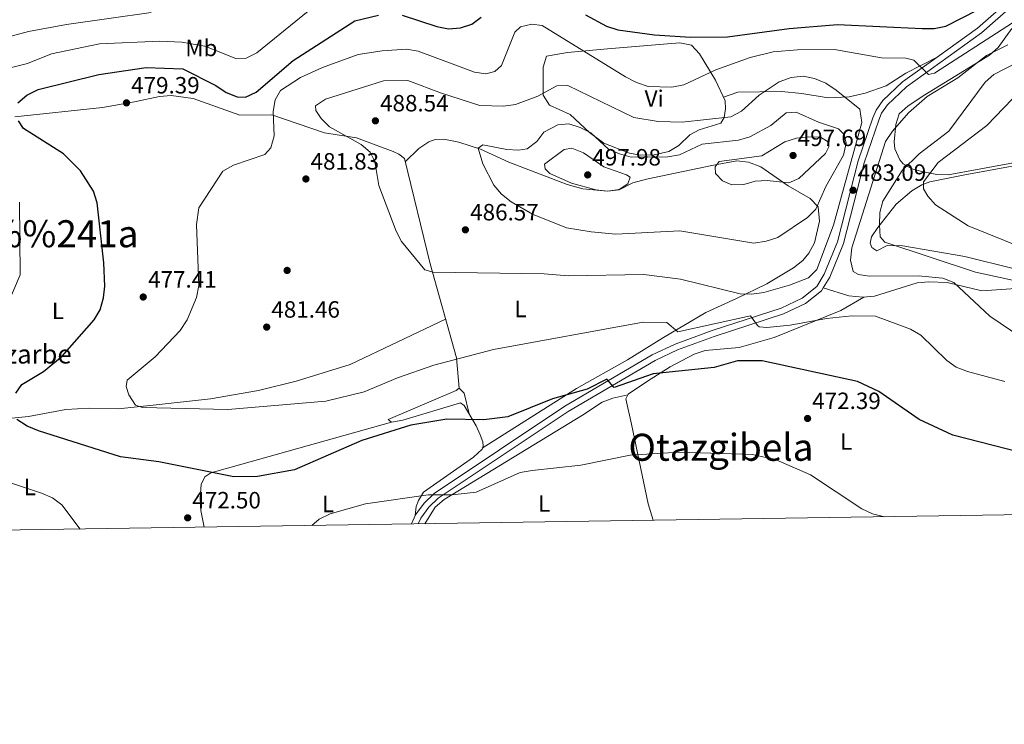
# Model space of a CAD drawing. Extents: x 600766 to 607668, y 724747 to 729476.
# Drawn here: x 606346 to 606765, y 724747 to 725047 of the extents above; entities that cross this region are included whole.
import ezdxf
from ezdxf.enums import TextEntityAlignment as Align

# ---------------------------------------------------------------- set-up
doc = ezdxf.new("R2010")
doc.units = 0
doc.header["$MEASUREMENT"] = 0
doc.linetypes.add('DGN Style 3', pattern=[109.23745000000001, 78.02675, -31.2107])
for name, color, linetype in [('Nivel 17', 7, 'Continuous'), ('Nivel 21', 7, 'Continuous'), ('Nivel 35', 7, 'Continuous'), ('Nivel 36', 7, 'Continuous'), ('Nivel 37', 7, 'Continuous'), ('Nivel 4', 7, 'Continuous'), ('Nivel 41', 7, 'Continuous'), ('Nivel 44', 7, 'Continuous'), ('Nivel 45', 7, 'Continuous'), ('Nivel 5', 7, 'Continuous'), ('Nivel 57', 7, 'Continuous'), ('Nivel 61', 7, 'Continuous'), ('Nivel 7', 7, 'Continuous')]:
    doc.layers.add(name, color=color, linetype=linetype)
doc.styles.add('Style-arial', font='arial.shx', dxfattribs={"bigfont": 'arialbig.shx'})
doc.styles.add('Style-arialn', font='arialn.shx', dxfattribs={"bigfont": 'arialnbig.shx'})
doc.styles.add('Style-times', font='times.shx', dxfattribs={"bigfont": 'timesbig.shx'})

# ---------------------------------------------------------------- blocks, each defined once
blk = doc.blocks.new('5PATER')
at = {"layer": 'Nivel 7', "linetype": 'Continuous', "lineweight": 0}
h = blk.add_hatch(color=53, dxfattribs=at)
edge = h.paths.add_edge_path()
edge.add_ellipse((0, 0), major_axis=(-1.095731442945027, -1.110710700472634), ratio=0.9994222409660316, start_angle=0, end_angle=360)
blk = doc.blocks.new('5PERFI')
at = {"layer": 'Nivel 17', "linetype": 'Continuous', "lineweight": 0}
h = blk.add_hatch(color=7, dxfattribs=at)
edge = h.paths.add_edge_path()
edge.add_arc((0, 0), 1.55999999938624, 315.0000000018422, 675.0000000018422)

msp = doc.modelspace()

# ---------------------------------------------------------------- linework, layer by layer
at = {"layer": 'Nivel 21', "color": 7, "linetype": 'Continuous', "lineweight": 0}
for points in [[(606688.074, 724932.5660000001, 481.742), (606690.869, 724937.159, 482.211), (606696.6429999999, 724951.405, 483.037), (606705.4369999999, 724985.817, 483.123), (606711.6599999999, 725003.9880000001, 481.842), (606712.8630000001, 725006.835, 481.621), (606715.382, 725010.4920000001, 481.459), (606723.442, 725018.135, 480.736), (606755.352, 725041.0120000001, 478.376), (606794.717, 725075.8289999999, 475.131), (606805.477, 725086.435, 473.991), (606818.9839999999, 725101.3160000001, 472.939), (606849.0900000001, 725136.527, 472.06), (606898.3030000001, 725202.5700000001, 468.527), (606903.7479999999, 725211.2690000001, 468.195), (606908.2620000001, 725220.716, 467.951), (606940.219, 725297.0460000001, 466.575), (606942.794, 725304.179, 466.575), (606942.193, 725311.7660000001, 466.282), (606941.0889999999, 725314.4410000001, 466.171)], [(606515.7660000001, 724832.2, 469), (606516.845, 724834.622, 469.23), (606520.2949999999, 724839.243, 469.23), (606524.226, 724843.091, 469.82), (606579.5449999999, 724880.014, 474.258), (606616.571, 724901.7380000001, 477.067), (606626.006, 724906.2209999999, 477.64), (606641.6880000001, 724911.936, 478.25), (606671.105, 724921.4680000001, 480.897), (606680.48, 724925.9099999999, 481.326), (606687.3489999999, 724931.375, 481.621), (606688.074, 724932.5660000001, 481.742)]]:
    msp.add_polyline3d(points, dxfattribs=at)
at = {"layer": 'Nivel 21', "color": 7, "linetype": 'DGN Style 3', "lineweight": 0}
for points in [[(606736.4850000001, 725030.7320000001, 479.649), (606753.706, 725043.078, 478.376), (606792.916, 725077.7579999999, 475.131), (606803.5730000001, 725088.263, 473.991), (606817.0050000001, 725103.061, 472.939), (606847.0279999999, 725138.175, 472.06), (606896.1240000001, 725204.061, 468.527), (606901.433, 725212.5419999999, 468.195), (606905.854, 725221.7949999999, 467.951), (606937.7609999999, 725298.004, 466.575), (606940.1200000001, 725304.5390000001, 466.575), (606939.5970000001, 725311.1440000001, 466.282), (606938.587, 725313.5889999999, 466.171)], [(606512.8589999999, 724832.155, 468.872), (606514.5549999999, 724835.9650000001, 469.23), (606518.304, 724840.986, 469.23), (606522.557, 724845.149, 469.82), (606578.145, 724882.2509999999, 474.258), (606615.3360000001, 724904.0719999999, 477.067), (606624.987, 724908.658, 477.64), (606640.8300000001, 724914.4310000001, 478.25), (606670.1300000001, 724923.925, 480.897), (606679.0760000001, 724928.1640000001, 481.326), (606685.3400000001, 724933.148, 481.621), (606688.5050000001, 724938.348, 482.211), (606694.132, 724952.2309999999, 483.037), (606702.908, 724986.5730000001, 483.123), (606709.1950000001, 725004.9299999999, 481.842), (606710.538, 725008.1100000001, 481.621), (606713.3670000001, 725012.217, 481.459), (606721.7590000001, 725020.1740000001, 480.736), (606736.4850000001, 725030.7320000001, 479.649)], [(606645.619, 725013.7220000001, 483.039), (606651.756, 725015.898, 483.334), (606670.3160000001, 725016.146, 485.694), (606678.943, 725015.287, 486.284), (606690.108, 725013.425, 485.694), (606699.006, 725013.8470000001, 484.412), (606705.919, 725015.4450000001, 483.039), (606714.7409999999, 725018.5560000001, 481.858), (606723.1410000001, 725023.8800000001, 480.763), (606736.4850000001, 725030.7320000001, 479.649)], [(606688.074, 724932.5660000001, 481.742), (606698.8859999999, 724929.246, 482.037), (606704.8970000001, 724928.615, 481.742), (606709.872, 724929.041, 481.711), (606727.959, 724934.7720000001, 483.807), (606732.919, 724935.2110000001, 484.293), (606740.72, 724934.882, 484.987), (606755.5050000001, 724931.2679999999, 486.462)]]:
    msp.add_polyline3d(points, dxfattribs=at)
at = {"layer": 'Nivel 35', "color": 92, "linetype": 'DGN Style 3', "lineweight": 0}
msp.add_polyline3d([(606798.916, 724991.2409999999, 504.82), (606741.139, 724980.7039999999, 497.783), (606736.3430000001, 724980.771, 496.629), (606729.9850000001, 724982.0830000001, 494.243), (606725.6610000001, 724983.212, 491.722), (606721.994, 724985.4070000001, 489.059), (606720.5830000001, 724987.081, 488.342), (606718.547, 724991.7579999999, 487.793), (606718.1769999999, 724994.76, 487.457), (606718.872, 725002.1259999999, 485.982), (606720.409, 725006.611, 485.392), (606724.132, 725010.038, 485.158), (606731.2420000001, 725014.727, 485.084), (606758.788, 725031.5050000001, 485.392), (606762.3800000001, 725034.8530000001, 485.086), (606768.28, 725042.946, 483.38)], dxfattribs=at)
at = {"layer": 'Nivel 36', "color": 92, "linetype": 'Continuous', "lineweight": 0, "extrusion": (0.5262357508717505, -0.04959734084889566, 0.8488910638504588), "elevation": 283632.615155948, "flags": 128}
msp.add_lwpolyline([(778604.7421590898, -454615.5197834291), (778602.7809369618, -454618.3122348187), (778594.1971992427, -454621.7914476276)], dxfattribs=at)
at = {"layer": 'Nivel 36', "color": 92, "linetype": 'Continuous', "lineweight": 0}
for points in [[(606580.3500000001, 725006.3670000001, 487.484), (606571.5530000001, 725010.3160000001, 486.303), (606568.9269999999, 725014.551, 485.347), (606568.8500000001, 725026.4010000001, 483.943), (606570.3800000001, 725031.175, 482.173), (606579.2390000001, 725032.74, 481.583), (606596.3200000001, 725034.209, 478.338), (606621.8430000001, 725036.4480000001, 475.978), (606627.1070000001, 725036.7790000001, 475.978), (606632.061, 725035.8330000001, 475.978), (606635.4369999999, 725032.1410000001, 476.568), (606642.1499999999, 725020.9580000001, 481.562), (606646.355, 725012.19, 483.353), (606646.4369999999, 725008.7110000001, 483.943), (606645.8459999999, 725005.119, 484.533), (606644.453, 725002.669, 484.828), (606635.24, 724999.7420000001, 484.828), (606631.3230000001, 724997.7150000001, 485.713), (606626.5970000001, 724993.1540000001, 486.894), (606622.395, 724990.631, 487.969), (606616.158, 724989.1070000001, 488.074), (606610.1869999999, 724988.9880000001, 488.074), (606605.689, 724989.95, 488.369), (606594.7150000001, 724994.1229999999, 488.369), (606588.592, 724998.6599999999, 488.205), (606580.3500000001, 725006.3670000001, 487.484)], [(606344.203, 725005.398, 473.951), (606381.4739999999, 725009.3800000001, 478.243), (606395.101, 725011.709, 479.142), (606405.693, 725014.0150000001, 478.966), (606410.6799999999, 725014.345, 478.823), (606420.0889999999, 725013.1939999999, 478.451), (606439.922, 725006.0290000001, 478.081), (606453.551, 725006.256, 478.966), (606475.878, 724998.567, 483.392), (606489.466, 724996.473, 484.867), (606505.0819999999, 724990.557, 486.135), (606507.523, 724989.456, 486.342), (606509.8859999999, 724987.675, 486.637), (606520.817, 724942.7749999999, 485.457), (606532.0819999999, 724902.8130000001, 480.348), (606533.192, 724889.9809999999, 478.081), (606531.959, 724888.9839999999, 477.491), (606502.953, 724876.594, 476.016), (606504.3330000001, 724875.467, 475.426), (606509.186, 724876.335, 475.239), (606533.73, 724883.611, 475.131), (606535.304, 724882.4880000001, 475.131), (606540.443, 724873.932, 474.177), (606542.175, 724870.0800000001, 473.656), (606543.212, 724867.1070000001, 473.361), (606543.3530000001, 724865.273, 473.361), (606542.899, 724864.006, 473.361), (606539.271, 724860.494, 473.026), (606517.9979999999, 724845.717, 471.296), (606515.8600000001, 724842.088, 470.115), (606514.854, 724839.646, 469.82), (606514.47, 724835.7749999999, 469.212)], [(606543.0320000001, 724864.3770000001, 473.361), (606583.0419999999, 724889.7930000001, 476.016), (606604.815, 724901.966, 477.831), (606620.1170000001, 724911.423, 479.582), (606638.1640000001, 724922.085, 483.002), (606651.1769999999, 724928.0619999999, 485.752), (606663.987, 724934.2650000001, 486.932), (606675.429, 724941.1130000001, 487.817), (606679.297, 724944.236, 488.144), (606681.952, 724947.3600000001, 488.407), (606684.273, 724951.8019999999, 488.605), (606686.463, 724961.0050000001, 489.292), (606685.932, 724967.085, 489.587), (606682.412, 724970.5490000001, 490.396), (606673.0530000001, 724975.9650000001, 492.537), (606661.4510000001, 724984.006, 495.192), (606656.2760000001, 724986.1070000001, 495.192), (606651.283, 724986.5590000001, 494.917), (606640.639, 724984.632, 494.91), (606612.932, 724978.888, 494.602), (606607.074, 724977.2010000001, 494.602), (606601.2450000001, 724974.2590000001, 494.602), (606596.2660000001, 724973.723, 494.602), (606585.8119999999, 724974.6529999999, 494.201), (606579.098, 724976.5320000001, 493.461), (606554.2590000001, 724986.003, 490.472), (606542.2339999999, 724991.5190000001, 489.882), (606533.071, 724994.5889999999, 489.882), (606526.658, 724995.8870000001, 489.292), (606522.987, 724995.703, 489.292), (606520.2050000001, 724994.767, 489.292), (606516.0900000001, 724991.8829999999, 489.16), (606510.2380000001, 724986.23, 486.599)], [(606768.837, 724940.763, 493.692), (606748.2820000001, 724945.912, 492.505), (606721.841, 724950.4110000001, 490.697), (606715.1969999999, 724950.541, 490.144), (606710.7990000001, 724948.406, 489.259), (606708.6410000001, 724949.7080000001, 488.964), (606708.0149999999, 724951.628, 488.964), (606708.533, 724954.2509999999, 489.554), (606711.294, 724958.324, 490.623), (606719.1300000001, 724968.138, 492.8), (606725.6680000001, 724973.8049999999, 494.275), (606729.9709999999, 724976.4210000001, 494.962), (606733.409, 724977.6640000001, 495.455), (606748.325, 724980.726, 498.405), (606787.0009999999, 724987.737, 502.605)], [(606755.5050000001, 724931.2679999999, 486.462), (606769.9850000001, 724932.2890000001, 487.937), (606787.513, 724931.2550000001, 489.707), (606802.48, 724931.649, 490.713), (606820.5179999999, 724934.0700000001, 492.657), (606838.8019999999, 724937.7919999999, 492.657), (606851.935, 724938.588, 492.657), (606857.3559999999, 724938.3300000001, 492.657), (606859.3189999999, 724937.119, 492.362), (606861.2239999999, 724934.264, 492.067), (606861.838, 724932.828, 491.477), (606861.665, 724923.831, 488.527), (606858.25, 724853.3119999999, 478.082), (606857.71, 724837.4340000001, 476.69)], [(606615.6499999999, 724833.729, 467.356), (606613.577, 724840.7069999999, 467.688), (606606.5120000001, 724874.6599999999, 472.455), (606604.1030000001, 724885.351, 472.703), (606605.1200000001, 724887.3090000001, 473.293), (606613.283, 724892.933, 474.621), (606622.9950000001, 724898.956, 475.688), (606633.0959999999, 724904.4410000001, 475.948), (606637.875, 724905.915, 475.948), (606652.321, 724907.1910000001, 475.948), (606667.2309999999, 724911.3999999999, 476.886), (606695.462, 724922.967, 480.984), (606705.378, 724928.656, 481.739)], [(606334.138, 724876.274, 473.65), (606350.0519999999, 724877.912, 475.94), (606365.8459999999, 724880.7990000001, 476.896), (606375.7550000001, 724881.3430000001, 478.155), (606388.0789999999, 724881.1340000001, 478.961), (606402.9539999999, 724882.7209999999, 480.072), (606427.3360000001, 724885.355, 480.436), (606447.8489999999, 724888.963, 481.266), (606463.8119999999, 724892.959, 481.734), (606486.8090000001, 724899.96, 482.131), (606527.429, 724919.3189999999, 482.458)], [(606604.973, 724887.0260000001, 473.208), (606598.5249999999, 724885.712, 473.798), (606593.95, 724883.933, 473.584), (606585.6429999999, 724878.443, 472.027), (606526.736, 724842.521, 469.077), (606522.9739999999, 724839.256, 468.638), (606518.6059999999, 724832.243, 468.016)], [(606504.4450000001, 724875.487, 475.421), (606436.2309999999, 724856.362, 475.842), (606427.601, 724853.8360000001, 475.421), (606425.031, 724852.131, 474.83), (606423.4610000001, 724849, 474.24), (606423.0220000001, 724843.0900000001, 473.355), (606423.344, 724837.814, 472.785), (606424.676, 724830.8049999999, 472.337)]]:
    msp.add_polyline3d(points, dxfattribs=at)
at = {"layer": 'Nivel 4', "color": 30, "linetype": 'Continuous', "lineweight": 30, "elevation": 475, "flags": 128}
for points in [[(606345.4029999999, 725011.243), (606349.237, 725014.503), (606354.1259999999, 725016.979), (606379.845, 725023.335), (606400.101, 725026.307), (606415.611, 725025.7350000001), (606429.672, 725018.717), (606434.094, 725015.7579999999), (606438.7180000001, 725013.8570000001), (606442.288, 725013.645), (606446.79, 725015.881), (606462.588, 725029.314), (606488.7960000001, 725046.2390000001), (606498.888, 725048.6140000001)], [(606508.99, 725048.6000000001), (606523.7339999999, 725043.8219999999), (606528.686, 725042.824), (606533.763, 725043.1640000001), (606538.5009999999, 725044.801), (606542.5290000001, 725047.764)], [(606586.9650000001, 725048.77), (606595.845, 725043.882), (606600.7320000001, 725042.413), (606616.281, 725040.2080000001), (606631.604, 725039.186), (606647.345, 725039.362), (606673.5519999999, 725042.8570000001), (606694.1540000001, 725044.685), (606730.092, 725042.8999999999), (606735.219, 725042.8870000001), (606740.119, 725043.8940000001), (606753.868, 725050.8060000001)], [(606344.575, 724887.743), (606347.21, 724891.469), (606356.3630000001, 724897.0449999999), (606364.2509999999, 724903.5590000001), (606377.858, 724919.0050000001), (606380.4180000001, 724923.3019999999), (606381.834, 724928.287), (606382.5079999999, 724933.254), (606382.0220000001, 724943.2930000001), (606379.2380000001, 724968.774), (606377.628, 724973.764), (606372.1329999999, 724982.3200000001), (606364.8300000001, 724989.6229999999), (606347.8389999999, 725000.408), (606345.6939999999, 725003.6969999999)], [(606789.0630000001, 724858.139), (606743.145, 724869.9199999999), (606728.8659999999, 724876.631), (606711.7320000001, 724888.533), (606702.666, 724892.788), (606662.007, 724901.5760000001), (606651.612, 724901.477), (606641.587, 724898.743), (606615.737, 724896.081), (606599.1529999999, 724890.1300000001), (606595.997, 724893.7679999999), (606587.632, 724889.51), (606572.827, 724885.395), (606553.818, 724877.7550000001), (606543.629, 724876.4820000001), (606527.9280000001, 724876.753), (606512.5900000001, 724874.21), (606491.8200000001, 724867.629), (606463.1840000001, 724855.2110000001), (606447.459, 724852.3130000001), (606437.263, 724852.169), (606405.4240000001, 724858.592), (606389.189, 724860.729), (606354.2139999999, 724871.733), (606349.3630000001, 724873.7960000001), (606345.088, 724876.5660000001)]]:
    msp.add_lwpolyline(points, dxfattribs=at)
at = {"layer": 'Nivel 5', "color": 30, "linetype": 'Continuous', "lineweight": 0, "flags": 128}
for points, elevation in [([(606402.1529999999, 725049.7790000001), (606366.1089999999, 725044.6089999999), (606349.9639999999, 725041.622), (606325.169, 725034.943)], 465), ([(606471.1910000001, 725052.105), (606447.149, 725032.5220000001), (606442.548, 725030.283), (606438.243, 725030.1810000001), (606425.048, 725035.413), (606415.155, 725037.1100000001), (606405.8360000001, 725037.53), (606380.2239999999, 725036.3900000001), (606359.7180000001, 725032.1159999999), (606349.5220000001, 725027.973), (606329.0959999999, 725022.8829999999)], 470), ([(606735.3759999999, 725023.9480000001), (606732.7660000001, 725023.342), (606726.5819999999, 725029.3840000001), (606723.1950000001, 725030.244), (606712.8430000001, 725030.443), (606692.844, 725033.9550000001), (606677.163, 725033.8530000001), (606666.7860000001, 725033.013), (606656.8929999999, 725030.5490000001), (606642.362, 725025.3019999999), (606628.699, 725018.936), (606623.6229999999, 725017.9739999999), (606613.584, 725018.281), (606608.5830000001, 725019.936), (606603.9510000001, 725022.3700000001), (606568.4369999999, 725044.24), (606564.1170000001, 725044.781), (606559.253, 725043.659), (606556.872, 725041.2919999999), (606551.1680000001, 725027.1440000001), (606548.3570000001, 725024.602), (606544.517, 725023.669), (606539.7490000001, 725024.298), (606515.771, 725033.284), (606510.838, 725034.1070000001), (606500.368, 725033.463), (606490.2280000001, 725031.8740000001), (606475.04, 725026.325), (606465.6329999999, 725022.1410000001), (606457.2010000001, 725016.544), (606454.9199999999, 725012.5290000001), (606454.0460000001, 725007.604), (606454.541, 724997.2209999999), (606453.1270000001, 724992.1370000001), (606450.521, 724989.3019999999), (606437.1329999999, 724984.79), (606432.6529999999, 724982.186), (606422.4180000001, 724966.6799999999), (606421.473, 724959.5), (606422.4920000001, 724933.628), (606421.5179999999, 724928.4569999999), (606417.4990000001, 724918.9269999999), (606414.5220000001, 724914.4780000001), (606403.8489999999, 724903.183), (606392.003, 724893.2960000001), (606391.524, 724890.5619999999), (606392.598, 724887.023), (606395.4739999999, 724882.6840000001), (606398.4180000001, 724881.7150000001), (606434.781, 724880.791), (606476.392, 724884.3200000001), (606492.7280000001, 724888.3130000001), (606506.8800000001, 724894.3729999999), (606522.46, 724899.7139999999), (606547.723, 724906.3870000001), (606611.4909999999, 724918.02), (606621.521, 724917.801), (606626.1969999999, 724913.815), (606657.1270000001, 724920.689), (606660.0190000001, 724916.503), (606660.7520000001, 724916.0719999999), (606663.979, 724915.703), (606674.0320000001, 724916.672), (606689.459, 724919.54), (606700.203, 724920.6240000001), (606710.2860000001, 724920.4739999999), (606725.142, 724914.9780000001), (606729.4950000001, 724912.517), (606740.6070000001, 724901.73), (606744.6440000001, 724898.7779999999), (606749.466, 724896.9469999999), (606765.3289999999, 724892.713)], 480), ([(606768.486, 725045.3319999999), (606735.3759999999, 725023.9480000001)], 480), ([(606766.564, 725036.027), (606757.4650000001, 725031.4040000001), (606745.2620000001, 725021.9539999999), (606732.288, 725013.932), (606724.328, 725007), (606717.5549999999, 724999.2609999999), (606714.5179999999, 724994.7849999999), (606700.183, 724949.659), (606699.577, 724944.325), (606700.828, 724939.602), (606703.088, 724938.219), (606707.6100000001, 724937.5349999999), (606728.45, 724937.733), (606738.9210000001, 724936.6950000001), (606743.557, 724934.804), (606758.858, 724920.54), (606772.048, 724911.54)], 485), ([(606770.2790000001, 725028.3530000001), (606760.6200000001, 725023.4110000001), (606756.9040000001, 725020.054), (606741.4310000001, 724999.257), (606728.895, 724989.6329999999), (606721.635, 724982.5360000001), (606713.3729999999, 724969.5279999999), (606712.1270000001, 724964.604), (606711.987, 724959.426), (606712.256, 724954.3330000001), (606714.243, 724952.003), (606752.7690000001, 724939.2039999999), (606788.801, 724931.396)], 490), ([(606525.6880000001, 725015.399), (606511.375, 725020.791), (606501.01, 725020.7110000001), (606476.3360000001, 725012.889), (606472.0460000001, 725010.064), (606472.243, 725008.0390000001), (606474.453, 725004.6259999999), (606477.997, 725001.0989999999), (606491.5490000001, 724993.595), (606495.3400000001, 724990.318), (606497.3670000001, 724986.3060000001), (606499.0700000001, 724976.172), (606506.3389999999, 724956.665), (606508.6680000001, 724952.2390000001), (606518.6100000001, 724940.321), (606522.1510000001, 724939.2660000001), (606569.352, 724938.5560000001), (606579.5719999999, 724937.6599999999), (606611.7409999999, 724938.227), (606627.382, 724936.321), (606652.7309999999, 724930.091), (606657.7280000001, 724929.9099999999), (606662.726, 724930.6359999999), (606673.6340000001, 724933.7990000001), (606681.7309999999, 724936.9199999999), (606685.274, 724940.45), (606692.369, 724959.2320000001), (606704.4720000001, 725002.9140000001), (606703.544, 725008.635), (606693.55, 725016.666), (606689.169, 725019.73), (606684.372, 725021.5959999999), (606679.446, 725022.618), (606674.469, 725022.1410000001), (606669.3030000001, 725020.2479999999), (606660.858, 725014.571), (606653.213, 725007.736), (606648.8030000001, 725005.3770000001), (606628.074, 725003.0290000001), (606617.7690000001, 725003.328), (606607.429, 725005.0630000001), (606579.381, 725018.6059999999), (606574.73, 725018.4950000001), (606566.615, 725014.094), (606557.1089999999, 725010.6540000001), (606552.0109999999, 725009.885), (606541.9890000001, 725010.129), (606525.6880000001, 725015.399)], 485), ([(606772.1340000001, 725016.642), (606757.639, 725001.5930000001), (606736.967, 724985.896), (606730.6799999999, 724977.6329999999), (606730.75, 724974.713), (606732.507, 724971.5860000001), (606735.8130000001, 724967.8360000001), (606749.692, 724958.9240000001), (606788.733, 724943.216)], 495), ([(606569.2550000001, 724998.808), (606566.233, 724994.8230000001), (606562.047, 724991.7050000001), (606558.396, 724991.173), (606553.4029999999, 724991.4469999999), (606543.291, 724993.4380000001), (606541.1950000001, 724992.051), (606543.1869999999, 724985.315), (606547.9580000001, 724976.22), (606551.193, 724972.409), (606555.291, 724969.1370000001), (606564.4410000001, 724963.8870000001), (606578.879, 724958.1510000001), (606589.315, 724956.372), (606599.8430000001, 724955.47), (606626.9909999999, 724956.9070000001), (606658.5560000001, 724951.6170000001), (606663.7860000001, 724952.385), (606668.7479999999, 724953.9890000001), (606681.368, 724962.557), (606684.899, 724966.0959999999), (606689.1270000001, 724975.6640000001), (606696.611, 724989.065), (606697.7960000001, 724994.189), (606696.9169999999, 724997.8319999999), (606694.5320000001, 725000.3), (606686, 725003.068), (606676.4920000001, 725007.298), (606672.3400000001, 725007.0009999999), (606665.733, 725001.6950000001), (606656.8389999999, 724996.78), (606652.031, 724995.395), (606636.5930000001, 724993.6969999999), (606626.915, 724989.236), (606622.007, 724988.277), (606606.355, 724988.1159999999), (606601.3670000001, 724989.6159999999), (606596.659, 724991.537), (606589.166, 724998.4890000001), (606584.655, 725000.808), (606579.889, 725002.324), (606575.1059999999, 725001.916), (606569.2550000001, 724998.808)], 490), ([(606671.6910000001, 724994.706), (606676.706, 724996.212), (606681.8389999999, 724996.878), (606686.845, 724996.6510000001), (606690.1089999999, 724994.6980000001), (606690.4070000001, 724992.577), (606688.9890000001, 724989.77), (606677.706, 724979.105), (606673.442, 724977.271), (606664.21, 724978.2390000001), (606659.118, 724977.9199999999), (606654.2010000001, 724976.5160000001), (606649.2, 724976.477), (606645.1499999999, 724978.182), (606642.2050000001, 724981.281), (606642.041, 724984), (606643.719, 724986.318), (606661.9310000001, 724988.7309999999), (606671.6910000001, 724994.706)], 495), ([(606577.7960000001, 724991.4839999999), (606569.5279999999, 724985.247), (606569.7239999999, 724983.2220000001), (606571.7010000001, 724981.2890000001), (606580.946, 724977.1710000001), (606591.3260000001, 724974.2790000001), (606596.341, 724973.656), (606601.2779999999, 724974.422), (606604.9299999999, 724976.8300000001), (606605.854, 724979.625), (606604.294, 724980.6769999999), (606594.767, 724984.0090000001), (606586.048, 724990.0959999999), (606581.067, 724992.051), (606577.7960000001, 724991.4839999999)], 495), ([(606346.169, 724969.074), (606346.494, 724938.06), (606340.3640000001, 724923.783)], 470), ([(606470.554, 724831.507), (606473.6359999999, 724834.186), (606478.3470000001, 724836.4920000001), (606493.3319999999, 724840.7679999999), (606519.9410000001, 724844.575), (606530.1910000001, 724844.5220000001), (606540.449, 724845.74), (606559.135, 724853.976), (606564.294, 724854.9140000001), (606584.8770000001, 724857.1669999999), (606605.9340000001, 724861.409), (606626.8500000001, 724862.663), (606657.915, 724861.767), (606667.993, 724859.3700000001), (606682.581, 724853.0449999999), (606704.4110000001, 724838.612), (606708.95, 724836.5109999999), (606714.0989999999, 724835.236)], 470), ([(606332.8500000001, 724852.7250000001), (606355.4990000001, 724845.271), (606360.1499999999, 724843.3030000001), (606364.102, 724840.236), (606371.916, 724829.9979999999)], 470)]:
    msp.add_lwpolyline(points, dxfattribs=dict(at, elevation=elevation))
at = {"layer": 'Nivel 57', "color": 92, "linetype": 'DGN Style 3', "lineweight": 0}
msp.add_polyline3d([(606768.28, 725042.946, 483.38), (606762.3800000001, 725034.8530000001, 485.086), (606758.788, 725031.5050000001, 485.392), (606731.2420000001, 725014.727, 485.084), (606724.132, 725010.038, 485.158), (606720.409, 725006.611, 485.392), (606718.872, 725002.1259999999, 485.982), (606718.1769999999, 724994.76, 487.457), (606718.547, 724991.7579999999, 487.793), (606720.5830000001, 724987.081, 488.342), (606721.994, 724985.4070000001, 489.059), (606725.6610000001, 724983.212, 491.722), (606729.9850000001, 724982.0830000001, 494.243), (606736.3430000001, 724980.771, 496.629), (606741.139, 724980.7039999999, 497.783), (606798.916, 724991.2409999999, 504.82)], dxfattribs=at)
at = {"layer": 'Nivel 61', "color": 7, "linetype": 'Continuous', "lineweight": 0, "flags": 128}
msp.add_lwpolyline([(600766.45, 729373.5700000001), (604178.7, 729424.1499999999), (607590.97, 729476.4199999999), (607626.95, 727163.0700000001), (607662.9099999999, 724849.76), (604248.3500000001, 724797.49), (600833.78, 724746.9199999999), (600800.1200000001, 727060.22)], close=True, dxfattribs=at)

# ---------------------------------------------------------------- block references
at = {"layer": 'Nivel 17', "color": 7, "linetype": 'Continuous', "lineweight": 0}
msp.add_blockref('5PERFI', (606460.0009999999, 724940.0009999999, 482.421), dxfattribs=at)
at = {"layer": 'Nivel 7', "color": 53, "linetype": 'Continuous', "lineweight": 0}
for p in [(606391.662, 725011.273, 479.394), (606497.5490000001, 725003.6400000001, 488.54), (606675.1969999999, 724988.899, 497.686), (606587.8589999999, 724980.635, 497.981), (606467.99, 724978.9029999999, 481.831), (606700.709, 724974.111, 483.093), (606535.8189999999, 724957.2749999999, 486.567), (606398.7790000001, 724928.6880000001, 477.406), (606451.3119999999, 724915.8970000001, 481.459), (606681.3770000001, 724877.0320000001, 472.391), (606417.6939999999, 724834.7579999999, 472.504)]:
    msp.add_blockref('5PATER', p, dxfattribs=at)

# ---------------------------------------------------------------- texts
at = {"layer": 'Nivel 37', "color": 92, "linetype": 'Continuous', "lineweight": 0, "style": 'Style-arialn'}
for s, p in [('Mb', (606423.4998623526, 725034.645001, 470.458)), ('Vi', (606616.1255199558, 725013.098001, 481.722)), ('L', (606559.2881597835, 724923.604001, 482.676)), ('L', (606362.5171597833, 724922.8460009999, 472.852)), ('L', (606697.7751597834, 724867.2380009999, 472.213)), ('L', (606350.5551597835, 724847.889001, 470.19)), ('L', (606477.4051597833, 724840.6530009999, 470.903)), ('L', (606569.3061597834, 724840.879001, 468.945))]:
    msp.add_text(s, height=7.000002, dxfattribs=at).set_placement(p, align=Align.MIDDLE_CENTER)
at = {"layer": 'Nivel 41', "color": 7, "linetype": 'Continuous', "lineweight": 0, "style": 'Style-arial'}
for s, p in [('479.39', (606393.648, 725015.273, 479.394)), ('488.54', (606499.534, 725007.6400000001, 488.54)), ('497.69', (606677.182, 724992.899, 497.686)), ('481.83', (606469.976, 724982.9029999999, 481.831)), ('497.98', (606589.844, 724984.635, 497.981)), ('483.09', (606702.6939999999, 724978.111, 483.093)), ('486.57', (606537.8700000001, 724961.2749999999, 486.567)), ('477.41', (606400.858, 724932.6880000001, 477.406)), ('481.46', (606453.298, 724919.8970000001, 481.459)), ('472.39', (606683.362, 724881.0320000001, 472.391)), ('472.50', (606419.6799999999, 724838.7579999999, 472.504))]:
    msp.add_text(s, height=7.000002, dxfattribs=at).set_placement(p)
at = {"layer": 'Nivel 44', "color": 6, "linetype": 'Continuous', "lineweight": 0, "style": 'Style-arial'}
msp.add_text('Cooperativa Agr%%237cola Valdizarbe', height=7.999998000000001, dxfattribs=at).set_placement((606170.743, 724900.399, 453.554))
at = {"layer": 'Nivel 45', "color": 7, "linetype": 'Continuous', "lineweight": 0, "style": 'Style-times'}
for s, p in [('Otazga%%241a', (606339.1031776879, 724955.601001, 468.849)), ('Otazgibela', (606644.5405144417, 724864.7650009999, 470.358))]:
    msp.add_text(s, height=11.500002, dxfattribs=at).set_placement(p, align=Align.MIDDLE_CENTER)

doc.saveas('drawing.dxf')
